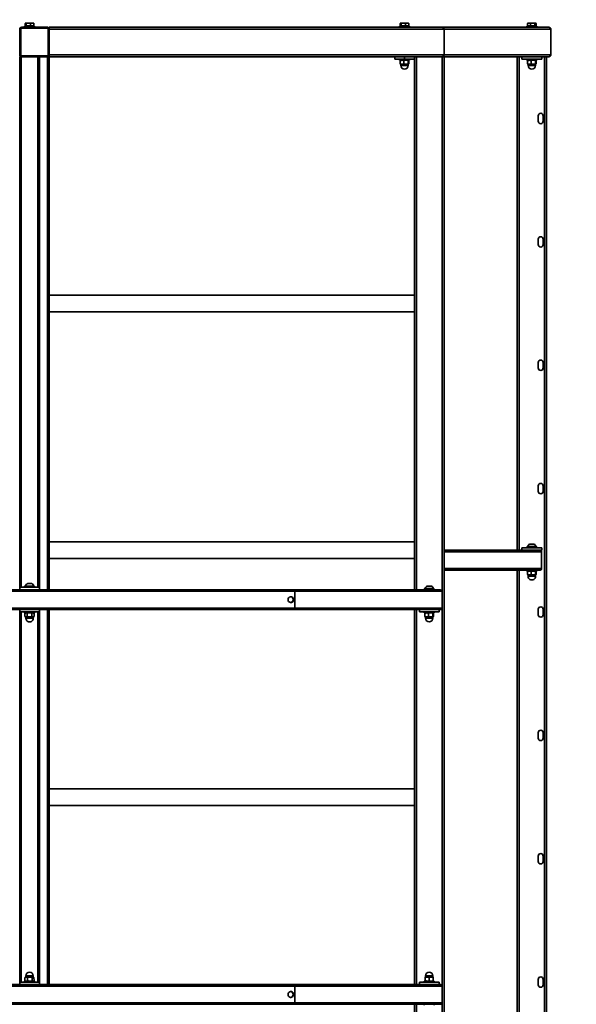
# Model space of a CAD drawing. Units: millimetres. Extents: x 3069 to 37749, y 2053 to 22277.
# Drawn here: x 34190 to 35318, y 11421 to 13417 of the extents above; entities that cross this region are included whole.
import ezdxf

# ---------------------------------------------------------------- set-up
doc = ezdxf.new("R2010")
doc.units = ezdxf.units.MM
doc.layers.add('Dimensions', color=7, linetype='Continuous')
doc.styles.get("Standard").update_dxf_attribs({"font": 'arial.ttf'})
doc.dimstyles.new('Leikkiset keinu', dxfattribs={"dimtxt": 150, "dimasz": 2.5, "dimexe": 0.06, "dimexo": 0.625, "dimtad": 0, "dimtih": 1, "dimtoh": 1, "dimdec": 0, "dimtxsty": 'Standard', "dimcen": 2.5, "dimadec": 0, "dimazin": 0, "dimtfac": 1, "dimtmove": 0, "dimatfit": 3, "dimfxl": 1, "dimarcsym": 0})

# ---------------------------------------------------------------- blocks, each defined once
blk = doc.blocks.new('*D20')
at = {"layer": 'Defpoints', "color": 0, "transparency": 16777216}
for p in [(31777.8, 19443.4), (31777.8, 4239.4), (37194, 4239.4)]:
    blk.add_point(p, dxfattribs=at)
at = {"layer": 'Dimensions', "color": 0, "lineweight": -2, "transparency": 16777216}
for p, q in [((31778.4, 19443.4), (37194, 19443.4)), ((37194, 19440.9), (37194, 11995.2)), ((37194, 4241.9), (37194, 11687.6)), ((31778.4, 4239.4), (37194, 4239.4))]:
    blk.add_line(p, q, dxfattribs=at)
at = {"layer": 'Dimensions', "color": 0, "transparency": 16777216}
for points in [[(37193.6, 19440.9), (37194.4, 19440.9), (37194, 19443.4)], [(37193.6, 4241.9), (37194.4, 4241.9), (37194, 4239.4)]]:
    blk.add_solid(points, dxfattribs=at)
at = {"layer": 'Dimensions', "color": 0, "transparency": 16777216, "insert": (37194, 11841.4), "char_height": 150, "attachment_point": 5}
blk.add_mtext('{\\H2x;15204}', dxfattribs=at)

msp = doc.modelspace()

# ---------------------------------------------------------------- linework, layer by layer
at = {"color": 7, "linetype": 'Continuous', "lineweight": 35}
for p, q in [((34200.9, 13404), (34200.9, 13409.1)), ((34201.8, 13409.8), (34201.8, 13409.8)), ((34202, 13409.8), (34201.8, 13409.8)), ((34207.5, 13409.8), (34202, 13409.8)), ((34203.1, 13404), (34203.1, 13409.1)), ((34215.3, 13409.8), (34207.5, 13409.8)), ((34211.9, 13404), (34211.9, 13409.1)), ((34215.3, 13409.8), (34217.8, 13409.8)), ((34218, 13409.7), (34217.8, 13409.8)), ((34218.6, 13404), (34218.6, 13409.1)), ((34960.9, 13404), (34960.9, 13409.1)), ((34961.8, 13409.8), (34961.8, 13409.8)), ((34962, 13409.8), (34961.8, 13409.8)), ((34967.5, 13409.8), (34962, 13409.8)), ((34963.1, 13404), (34963.1, 13409.1)), ((34975.3, 13409.8), (34967.5, 13409.8)), ((34971.9, 13404), (34971.9, 13409.1)), ((34975.3, 13409.8), (34977.8, 13409.8)), ((34978, 13409.7), (34977.8, 13409.8)), ((34978.6, 13404), (34978.6, 13409.1)), ((35219.4, 13409.6), (35218.7, 13409.1)), ((35218.7, 13404), (35218.7, 13409.1)), ((35219.8, 13409.8), (35219.4, 13409.6)), ((35221.8, 13409.8), (35219.8, 13409.8)), ((35229.4, 13409.8), (35221.8, 13409.8)), ((35224.9, 13404), (35224.9, 13409.1)), ((35235.4, 13409.8), (35229.4, 13409.8)), ((35234, 13404), (35234, 13409.1)), ((35235.8, 13409.8), (35235.4, 13409.8)), ((35235.8, 13409.8), (35235.8, 13409.8)), ((35236.8, 13404), (35236.8, 13409.1)), ((34191.8, 13397.4), (34189.8, 13397.4)), ((34189.8, 13345.4), (34189.8, 13397.4)), ((34191.8, 13397.4), (34191.8, 13345.4)), ((34193.8, 13399.4), (34193.8, 13401.4)), ((34193.8, 13401.4), (34245.8, 13401.4)), ((34245.8, 13399.4), (34193.8, 13399.4)), ((34199.8, 13403.4), (34199.8, 13401.4)), ((34199.8, 13403.4), (34213.6, 13403.4)), ((34202, 13404), (34200.9, 13404)), ((34202, 13404), (34201.8, 13403.4)), ((34203.1, 13404), (34202, 13404)), ((34207.5, 13404), (34203.1, 13404)), ((34211.9, 13404), (34207.5, 13404)), ((34215.3, 13404), (34211.9, 13404)), ((34213.6, 13403.4), (34219.8, 13403.4)), ((34218.6, 13404), (34215.3, 13404)), ((34217.8, 13403.4), (34217.8, 13404)), ((34219.8, 13401.4), (34219.8, 13403.4)), ((34245.8, 13399.4), (34245.8, 13401.4)), ((34247.8, 13345.4), (34247.8, 13397.4)), ((34249.8, 13397.4), (34247.8, 13397.4)), ((34249.8, 13401.4), (34249.8, 13397.4)), ((35046.2, 13401.4), (34249.8, 13401.4)), ((34249.8, 13397.4), (34249.8, 13345.4)), ((35049.8, 13397.4), (34249.8, 13397.4)), ((34959.8, 13403.4), (34959.8, 13401.4)), ((34959.8, 13403.4), (34973.6, 13403.4)), ((34962, 13404), (34960.9, 13404)), ((34962, 13404), (34961.8, 13403.4)), ((34963.1, 13404), (34962, 13404)), ((34967.5, 13404), (34963.1, 13404)), ((34971.9, 13404), (34967.5, 13404)), ((34975.3, 13404), (34971.9, 13404)), ((34973.6, 13403.4), (34979.8, 13403.4)), ((34978.6, 13404), (34975.3, 13404)), ((34977.8, 13403.4), (34977.8, 13404)), ((34979.8, 13401.4), (34979.8, 13403.4)), ((35262.3, 13401.4), (35046.2, 13401.4)), ((35266.3, 13397.4), (35049.8, 13397.4)), ((35049.8, 13345.4), (35049.8, 13397.4)), ((35217.8, 13403.4), (35217.8, 13401.4)), ((35217.8, 13403.4), (35231.6, 13403.4)), ((35221.8, 13404), (35218.7, 13404)), ((35219.8, 13404), (35219.8, 13403.4)), ((35224.9, 13404), (35221.8, 13404)), ((35229.4, 13404), (35224.9, 13404)), ((35234, 13404), (35229.4, 13404)), ((35231.6, 13403.4), (35237.8, 13403.4)), ((35235.4, 13404), (35234, 13404)), ((35235.8, 13403.4), (35235.4, 13404)), ((35236.8, 13404), (35235.4, 13404)), ((35237.8, 13401.4), (35237.8, 13403.4)), ((35266.3, 13345.4), (35266.3, 13397.4)), ((34191.8, 13345.4), (34189.8, 13345.4)), ((34189.8, 12266.4), (34189.8, 13341.4)), ((34192.8, 13341.4), (34189.8, 13341.4)), ((34193.8, 13341.4), (34192.8, 13341.4)), ((34193.8, 13341.4), (34193.8, 13343.4)), ((34193.8, 13343.4), (34245.8, 13343.4)), ((34245.8, 13341.4), (34193.8, 13341.4)), ((34229.8, 12266.4), (34229.8, 13341.4)), ((34245.8, 13341.4), (34245.8, 13343.4)), ((34245.8, 13341.4), (34249.8, 13341.4)), ((34249.8, 13345.4), (34247.8, 13345.4)), ((35049.8, 13345.4), (34249.8, 13345.4)), ((34249.8, 13345.4), (34249.8, 13341.4)), ((34249.8, 12261.4), (34249.8, 13341.4)), ((34989.8, 13341.4), (34249.8, 13341.4)), ((34949.8, 13341.4), (34949.8, 13336.4)), ((34969.8, 13336.4), (34949.8, 13336.4)), ((34959.8, 13336.4), (34959.8, 13334.4)), ((34979.8, 13334.4), (34959.8, 13334.4)), ((34961.2, 13327.1), (34961.2, 13333.7)), ((34968.5, 13327.1), (34968.5, 13333.7)), ((34969.8, 13341.4), (34969.8, 13336.4)), ((34989.8, 13336.4), (34969.8, 13336.4)), ((34977.1, 13327.1), (34977.1, 13333.7)), ((34978.3, 13327.1), (34978.3, 13333.7)), ((34979.8, 13334.4), (34979.8, 13336.4)), ((34989.8, 13341.4), (34993.8, 13341.4)), ((34989.8, 13341.4), (34989.8, 12261.4)), ((34993.8, 13341.4), (35045.8, 13341.4)), ((35045.8, 13341.4), (35049.8, 13341.4)), ((35266.3, 13345.4), (35049.8, 13345.4)), ((35256, 13341.4), (35049.8, 13341.4)), ((35049.8, 13341.4), (35049.8, 10341.4)), ((35197.8, 13341.4), (35197.8, 12341.4)), ((35207.8, 13341.4), (35207.8, 13336.4)), ((35247.8, 13336.4), (35207.8, 13336.4)), ((35217.5, 13336.4), (35217.8, 13334.4)), ((35217.5, 13335.9), (35217.5, 13336.4)), ((35217.5, 13335.9), (35217.5, 13335.9)), ((35237.8, 13334.4), (35217.8, 13334.4)), ((35219.2, 13327.1), (35219.2, 13333.7)), ((35226.5, 13327.1), (35226.5, 13333.7)), ((35235.1, 13327.1), (35235.1, 13333.7)), ((35236.3, 13327.1), (35236.3, 13333.7)), ((35237.8, 13334.4), (35237.8, 13336.4)), ((35237.8, 13336.4), (35238, 13335.9)), ((35238, 13335.9), (35238, 13335.9)), ((35247.8, 13341.4), (35247.8, 13336.4)), ((35253.8, 13341.4), (35253.8, 10341.4)), ((35256, 13341.4), (35257.8, 13341.4)), ((35262.3, 13341.4), (35257.8, 13341.4)), ((35257.8, 13341.4), (35257.8, 10341.4)), ((34964.9, 13326.4), (34961.8, 13326.4)), ((34962.3, 13326.2), (34962.3, 13323.9)), ((34972.8, 13326.4), (34964.9, 13326.4)), ((34977.7, 13326.4), (34972.8, 13326.4)), ((34977.3, 13323.9), (34977.3, 13326.2)), ((35222.9, 13326.4), (35219.8, 13326.4)), ((35220.3, 13326.2), (35220.3, 13323.9)), ((35230.8, 13326.4), (35222.9, 13326.4)), ((35235.7, 13326.4), (35230.8, 13326.4)), ((35235.3, 13323.9), (35235.3, 13326.2)), ((35240.8, 13210.9), (35240.8, 13221.9)), ((35250.8, 13221.9), (35250.8, 13210.9)), ((35240.8, 12960.9), (35240.8, 12971.9)), ((35250.8, 12971.9), (35250.8, 12960.9)), ((34989.8, 12858.3), (34249.8, 12858.3)), ((34249.8, 12824.6), (34989.8, 12824.6)), ((35240.8, 12710.9), (35240.8, 12721.9)), ((35250.8, 12721.9), (35250.8, 12710.9)), ((35240.8, 12460.9), (35240.8, 12471.9)), ((35250.8, 12471.9), (35250.8, 12460.9)), ((34989.8, 12358.3), (34249.8, 12358.3)), ((35223.4, 12353.9), (35232.1, 12353.9)), ((35243.5, 12341.4), (35049.8, 12341.4)), ((35207.8, 12346.4), (35207.8, 12341.4)), ((35247.8, 12346.4), (35207.8, 12346.4)), ((35217.8, 12348.4), (35217.5, 12346.4)), ((35217.5, 12346.9), (35217.5, 12346.4)), ((35217.5, 12346.9), (35217.5, 12346.9)), ((35217.8, 12348.4), (35231.6, 12348.4)), ((35219, 12348.8), (35219, 12348.8)), ((35219, 12348.8), (35236.5, 12348.8)), ((35231.6, 12348.4), (35237.8, 12348.4)), ((35236.5, 12348.8), (35236.5, 12348.8)), ((35237.8, 12346.4), (35237.8, 12348.4)), ((35237.8, 12346.4), (35238, 12346.9)), ((35238, 12346.9), (35238, 12346.9)), ((35247.8, 12341.4), (35243.5, 12341.4)), ((35247.4, 12304.4), (35247.5, 12339.2)), ((35247.4, 12304.4), (35247.4, 12338.4)), ((35247.8, 12346.4), (35247.8, 12341.4)), ((34249.8, 12324.6), (34989.8, 12324.6)), ((35245.6, 12301.4), (35049.8, 12301.4)), ((35197.8, 12301.4), (35197.8, 11381.4)), ((35217.8, 12301.4), (35217.8, 12299.4)), ((35237.8, 12299.4), (35217.8, 12299.4)), ((35219.2, 12292.1), (35219.2, 12298.7)), ((35222.9, 12291.4), (35219.8, 12291.4)), ((35220.3, 12291.2), (35220.3, 12288.9)), ((35230.8, 12291.4), (35222.9, 12291.4)), ((35226.5, 12292.1), (35226.5, 12298.7)), ((35235.7, 12291.4), (35230.8, 12291.4)), ((35235.1, 12292.1), (35235.1, 12298.7)), ((35235.3, 12288.9), (35235.3, 12291.2)), ((35236.3, 12292.1), (35236.3, 12298.7)), ((35237.8, 12299.4), (35237.8, 12301.4)), ((34205.4, 12273.9), (34211.4, 12273.9)), ((34211.4, 12273.9), (34214.1, 12273.9)), ((34744.9, 12261.4), (33619.8, 12261.4)), ((34747.5, 12258.4), (33619.8, 12258.4)), ((34189.8, 12261.4), (34189.8, 12266.4)), ((34189.8, 12266.4), (34229.8, 12266.4)), ((34199.5, 12266.9), (34199.5, 12266.9)), ((34199.5, 12266.9), (34199.8, 12266.4)), ((34199.8, 12268.4), (34199.8, 12266.4)), ((34199.8, 12268.4), (34213.6, 12268.4)), ((34201, 12268.8), (34201, 12268.8)), ((34201, 12268.8), (34213.1, 12268.8)), ((34213.1, 12268.8), (34218.5, 12268.8)), ((34213.6, 12268.4), (34219.8, 12268.4)), ((34218.5, 12268.8), (34218.5, 12268.8)), ((34219.8, 12266.4), (34219.8, 12268.4)), ((34219.8, 12266.4), (34220, 12266.9)), ((34220, 12266.9), (34220, 12266.9)), ((34229.8, 12261.4), (34229.8, 12266.4)), ((35042.9, 12261.4), (34744.9, 12261.4)), ((35046, 12258.4), (34747.5, 12258.4)), ((34747.5, 12224.4), (34747.5, 12258.4)), ((35009.8, 12263.4), (35009.8, 12261.4)), ((35009.8, 12263.4), (35023.6, 12263.4)), ((35011, 12263.8), (35011, 12263.8)), ((35011, 12263.8), (35028.5, 12263.8)), ((35015.4, 12268.9), (35024.1, 12268.9)), ((35023.6, 12263.4), (35029.8, 12263.4)), ((35028.5, 12263.8), (35028.5, 12263.8)), ((35029.8, 12261.4), (35029.8, 12263.4)), ((35046, 12258.4), (35046, 12224.4)), ((34747.5, 12224.4), (33619.8, 12224.4)), ((34744.9, 12221.4), (33619.8, 12221.4)), ((34189.8, 12216.4), (34189.8, 12221.4)), ((34189.8, 11466.4), (34189.8, 12216.4)), ((34189.8, 12216.4), (34229.8, 12216.4)), ((34199.8, 12216.4), (34199.5, 12215.9)), ((34199.5, 12215.9), (34199.5, 12215.9)), ((34199.8, 12216.4), (34199.8, 12214.4)), ((34219.8, 12214.4), (34199.8, 12214.4)), ((34202.8, 12214.4), (34200.5, 12213.7)), ((34200.5, 12207.1), (34200.5, 12213.7)), ((34205, 12207.1), (34205, 12213.7)), ((34214.3, 12207.1), (34214.3, 12213.7)), ((34219, 12213.7), (34217.8, 12214.4)), ((34219, 12207.1), (34219, 12213.7)), ((34219.8, 12214.4), (34220, 12216.4)), ((34220, 12215.9), (34220, 12216.4)), ((34220, 12215.9), (34220, 12215.9)), ((34229.8, 12216.4), (34229.8, 12221.4)), ((34229.8, 11466.4), (34229.8, 12216.4)), ((34249.8, 11461.4), (34249.8, 12221.4)), ((35033.7, 12221.4), (34744.9, 12221.4)), ((35046, 12224.4), (34747.5, 12224.4)), ((34989.8, 12221.4), (34989.8, 11461.4)), ((34999.8, 12221.4), (34999.8, 12216.4)), ((35039.8, 12216.4), (34999.8, 12216.4)), ((35009.8, 12216.4), (35009.5, 12215.9)), ((35009.5, 12215.9), (35009.5, 12215.9)), ((35009.8, 12216.4), (35009.8, 12214.4)), ((35029.8, 12214.4), (35009.8, 12214.4)), ((35011.2, 12207.1), (35011.2, 12213.7)), ((35018.5, 12207.1), (35018.5, 12213.7)), ((35027.1, 12207.1), (35027.1, 12213.7)), ((35028.3, 12207.1), (35028.3, 12213.7)), ((35029.8, 12214.4), (35030, 12216.4)), ((35030, 12215.9), (35030, 12216.4)), ((35030, 12215.9), (35030, 12215.9)), ((35039.8, 12221.4), (35033.7, 12221.4)), ((35042.9, 12221.4), (35039.8, 12221.4)), ((35039.8, 12221.4), (35039.8, 12216.4)), ((35240.8, 12210.9), (35240.8, 12221.9)), ((35250.8, 12221.9), (35250.8, 12210.9)), ((34200.5, 12207.1), (34201.8, 12206.4)), ((34202.8, 12206.4), (34201.8, 12206.4)), ((34202.3, 12206.2), (34202.3, 12203.9)), ((34209.7, 12206.4), (34202.8, 12206.4)), ((34216.6, 12206.4), (34209.7, 12206.4)), ((34217.8, 12206.4), (34216.6, 12206.4)), ((34217.3, 12203.9), (34217.3, 12206.2)), ((34217.8, 12206.4), (34219, 12207.1)), ((35014.9, 12206.4), (35011.8, 12206.4)), ((35012.3, 12206.2), (35012.3, 12203.9)), ((35022.8, 12206.4), (35014.9, 12206.4)), ((35027.7, 12206.4), (35022.8, 12206.4)), ((35027.3, 12203.9), (35027.3, 12206.2)), ((35240.8, 11960.9), (35240.8, 11971.9)), ((35250.8, 11971.9), (35250.8, 11960.9)), ((34989.8, 11858.3), (34249.8, 11858.3)), ((34249.8, 11824.6), (34989.8, 11824.6)), ((35240.8, 11710.9), (35240.8, 11721.9)), ((35250.8, 11721.9), (35250.8, 11710.9)), ((34200.8, 11475.9), (34200.5, 11475.7)), ((34200.5, 11475.7), (34200.5, 11469.1)), ((34201.8, 11476.4), (34200.8, 11475.9)), ((34201.8, 11476.4), (34203.1, 11476.4)), ((34202.3, 11478.9), (34202.3, 11476.7)), ((34203.1, 11476.4), (34210.2, 11476.4)), ((34205.6, 11475.7), (34205.6, 11469.1)), ((34210.2, 11476.4), (34216.9, 11476.4)), ((34214.8, 11475.7), (34214.8, 11469.1)), ((34217.8, 11476.4), (34216.9, 11476.4)), ((34217.3, 11476.7), (34217.3, 11478.9)), ((34218.7, 11475.9), (34217.8, 11476.4)), ((34218.7, 11475.9), (34219, 11469.1)), ((35011.7, 11475.7), (35011.7, 11469.1)), ((35011.8, 11476.4), (35015.8, 11476.4)), ((35011.8, 11475.7), (35011.8, 11469.1)), ((35012.3, 11478.9), (35012.3, 11476.7)), ((35015.8, 11476.4), (35023.8, 11476.4)), ((35019.8, 11475.7), (35019.8, 11469.1)), ((35027.8, 11476.4), (35023.8, 11476.4)), ((35027.3, 11476.7), (35027.3, 11478.9)), ((35027.8, 11475.7), (35027.8, 11469.1)), ((34744.9, 11461.4), (33619.8, 11461.4)), ((34747.5, 11458.4), (33619.8, 11458.4)), ((34189.8, 11461.4), (34189.8, 11466.4)), ((34189.8, 11466.4), (34229.8, 11466.4)), ((34199.5, 11466.9), (34199.5, 11466.9)), ((34199.5, 11466.9), (34199.8, 11466.4)), ((34199.8, 11468.4), (34199.8, 11466.4)), ((34199.8, 11468.4), (34213.6, 11468.4)), ((34200.5, 11469.1), (34200.8, 11469)), ((34200.8, 11469), (34201.8, 11468.4)), ((34213.6, 11468.4), (34219.8, 11468.4)), ((34216.9, 11468.4), (34218.7, 11469)), ((34219.8, 11466.4), (34219.8, 11468.4)), ((34219.8, 11466.4), (34220, 11466.9)), ((34220, 11466.9), (34220, 11466.9)), ((34229.8, 11461.4), (34229.8, 11466.4)), ((35033.7, 11461.4), (34744.9, 11461.4)), ((34747.5, 11424.4), (34747.5, 11458.4)), ((35046, 11458.4), (34747.5, 11458.4)), ((34999.8, 11466.4), (34999.8, 11461.4)), ((35039.8, 11466.4), (34999.8, 11466.4)), ((35009.5, 11466.9), (35009.5, 11466.9)), ((35009.5, 11466.9), (35009.8, 11466.4)), ((35009.8, 11468.4), (35009.8, 11466.4)), ((35009.8, 11468.4), (35023.6, 11468.4)), ((35023.6, 11468.4), (35029.8, 11468.4)), ((35029.8, 11466.4), (35029.8, 11468.4)), ((35029.8, 11466.4), (35030, 11466.9)), ((35030, 11466.9), (35030, 11466.9)), ((35039.8, 11461.4), (35033.7, 11461.4)), ((35039.8, 11466.4), (35039.8, 11461.4)), ((35042.9, 11461.4), (35039.8, 11461.4)), ((35046, 11458.4), (35046, 11424.4)), ((35240.8, 11460.9), (35240.8, 11471.9)), ((35250.8, 11471.9), (35250.8, 11460.9)), ((34747.5, 11424.4), (33619.8, 11424.4)), ((34744.9, 11421.4), (33619.8, 11421.4)), ((35042.9, 11421.4), (34744.9, 11421.4)), ((35046, 11424.4), (34747.5, 11424.4)), ((34989.8, 11421.4), (34989.8, 10341.4)), ((35009.8, 11421.4), (35009.8, 11419.4)), ((35029.8, 11419.4), (35029.8, 11421.4))]:
    msp.add_line(p, q, dxfattribs=at)
at = {"color": 8, "linetype": 'Continuous', "lineweight": 35}
for p, q in [((34192.8, 12266.4), (34192.8, 13341.4)), ((34226.8, 12266.4), (34226.8, 13341.4)), ((34245.8, 12261.4), (34245.8, 13341.4)), ((34993.8, 13341.4), (34993.8, 12261.4)), ((35045.8, 13341.4), (35045.8, 12259.6)), ((35201.8, 13341.4), (35201.8, 12341.4)), ((34972.6, 13326.2), (34962.3, 13326.2)), ((34962.3, 13323.9), (34977.3, 13323.9)), ((34977.3, 13326.2), (34972.6, 13326.2)), ((35230.6, 13326.2), (35220.3, 13326.2)), ((35220.3, 13323.9), (35235.3, 13323.9)), ((35235.3, 13326.2), (35230.6, 13326.2)), ((35247.4, 12338.4), (35049.8, 12338.4)), ((35247.4, 12304.4), (35049.8, 12304.4)), ((35201.8, 12301.4), (35201.8, 11381.4)), ((35230.6, 12291.2), (35220.3, 12291.2)), ((35235.3, 12291.2), (35230.6, 12291.2)), ((35220.3, 12288.9), (35235.3, 12288.9)), ((34192.8, 11466.4), (34192.8, 12216.4)), ((34226.8, 11466.4), (34226.8, 12216.4)), ((34245.8, 11461.4), (34245.8, 12221.4)), ((34993.8, 12221.4), (34993.8, 11461.4)), ((35045.8, 12223.3), (35045.8, 11459.6)), ((34209.7, 12206.2), (34202.3, 12206.2)), ((34202.3, 12203.9), (34217.3, 12203.9)), ((34217.3, 12206.2), (34209.7, 12206.2)), ((35022.6, 12206.2), (35012.3, 12206.2)), ((35012.3, 12203.9), (35027.3, 12203.9)), ((35027.3, 12206.2), (35022.6, 12206.2)), ((34217.3, 11478.9), (34202.3, 11478.9)), ((34202.3, 11476.7), (34203.5, 11476.7)), ((34203.5, 11476.7), (34217.3, 11476.7)), ((35027.3, 11478.9), (35012.3, 11478.9)), ((35012.3, 11476.7), (35027.3, 11476.7)), ((34993.8, 11421.4), (34993.8, 10341.4)), ((35045.8, 11423.3), (35045.8, 10341.4))]:
    msp.add_line(p, q, dxfattribs=at)
at = {"color": 7, "linetype": 'Continuous', "lineweight": 35, "flags": 128}
for points in [[(34200.9, 13409.1), (34201.4, 13409.6), (34202, 13409.8)], [(34203.1, 13409.1), (34205.2, 13409.6), (34207.5, 13409.8)], [(34211.9, 13409.1), (34212.6, 13409.3), (34215.3, 13409.8)], [(34215.3, 13409.8), (34216, 13409.8), (34218.6, 13409.1)], [(34218.6, 13409.1), (34218.1, 13409.6), (34218, 13409.7)], [(34960.9, 13409.1), (34961.4, 13409.6), (34962, 13409.8)], [(34963.1, 13409.1), (34965.2, 13409.6), (34967.5, 13409.8)], [(34971.9, 13409.1), (34972.6, 13409.3), (34975.3, 13409.8)], [(34975.3, 13409.8), (34976, 13409.8), (34978.6, 13409.1)], [(34978.6, 13409.1), (34978.1, 13409.6), (34978, 13409.7)], [(35218.7, 13409.1), (35221.2, 13409.8), (35221.8, 13409.8)], [(35221.8, 13409.8), (35224.4, 13409.3), (35224.9, 13409.1)], [(35224.9, 13409.1), (35227.1, 13409.6), (35229.4, 13409.8)], [(35234, 13409.1), (35234.7, 13409.6), (35235.4, 13409.8)], [(34961.2, 13333.7), (34963, 13334.2), (34964.9, 13334.4)], [(34961.2, 13333.7), (34961.8, 13334.4), (34961.5, 13334.2), (34961.2, 13333.7)], [(34972.8, 13334.4), (34971.7, 13334.4), (34968.5, 13333.7)], [(34977.1, 13333.7), (34976.1, 13334), (34972.8, 13334.4)], [(34977.1, 13333.7), (34977.4, 13334.2), (34977.7, 13334.4)], [(34977.7, 13334.4), (34977.7, 13334.4), (34978, 13334.2), (34978.3, 13333.7)], [(35219.2, 13333.7), (35221, 13334.2), (35222.9, 13334.4)], [(35219.2, 13333.7), (35219.8, 13334.4), (35219.5, 13334.2), (35219.2, 13333.7)], [(35230.8, 13334.4), (35229.7, 13334.4), (35226.5, 13333.7)], [(35235.1, 13333.7), (35234.1, 13334), (35230.8, 13334.4)], [(35235.1, 13333.7), (35235.4, 13334.2), (35235.7, 13334.4)], [(35235.7, 13334.4), (35235.7, 13334.4), (35236, 13334.2), (35236.3, 13333.7)], [(34961.2, 13327.1), (34961.5, 13326.6), (34961.8, 13326.4)], [(34968.5, 13327.1), (34966.7, 13326.6), (34964.9, 13326.4)], [(34968.5, 13327.1), (34971.7, 13326.5), (34972.8, 13326.4)], [(34972.8, 13326.4), (34976.1, 13326.9), (34977.1, 13327.1)], [(34977.7, 13326.4), (34977.6, 13326.4), (34977.4, 13326.6), (34977.1, 13327.1)], [(34978.3, 13327.1), (34978, 13326.6), (34977.7, 13326.4)], [(35219.2, 13327.1), (35219.5, 13326.6), (35219.8, 13326.4)], [(35226.5, 13327.1), (35224.7, 13326.6), (35222.9, 13326.4)], [(35226.5, 13327.1), (35229.7, 13326.5), (35230.8, 13326.4)], [(35230.8, 13326.4), (35234.1, 13326.9), (35235.1, 13327.1)], [(35235.7, 13326.4), (35235.6, 13326.4), (35235.4, 13326.6), (35235.1, 13327.1)], [(35236.3, 13327.1), (35236, 13326.6), (35235.7, 13326.4)], [(35247.4, 12338.4), (35247.4, 12338.4), (35247.5, 12338.8), (35247.5, 12339.9), (35246.9, 12340.9), (35246.4, 12341.3), (35245.6, 12341.4)], [(35219.2, 12298.7), (35221, 12299.2), (35222.9, 12299.4)], [(35219.2, 12298.7), (35219.8, 12299.4), (35219.5, 12299.2), (35219.2, 12298.7)], [(35219.2, 12292.1), (35219.5, 12291.6), (35219.8, 12291.4)], [(35226.5, 12292.1), (35224.7, 12291.6), (35222.9, 12291.4)], [(35230.8, 12299.4), (35229.7, 12299.4), (35226.5, 12298.7)], [(35226.5, 12292.1), (35229.7, 12291.5), (35230.8, 12291.4)], [(35235.1, 12298.7), (35234.1, 12299), (35230.8, 12299.4)], [(35230.8, 12291.4), (35234.1, 12291.9), (35235.1, 12292.1)], [(35235.1, 12298.7), (35235.4, 12299.2), (35235.7, 12299.4)], [(35235.7, 12291.4), (35235.6, 12291.4), (35235.4, 12291.6), (35235.1, 12292.1)], [(35235.7, 12299.4), (35235.7, 12299.4), (35236, 12299.2), (35236.3, 12298.7)], [(35236.3, 12292.1), (35236, 12291.6), (35235.7, 12291.4)], [(35245.6, 12301.4), (35246.3, 12301.6), (35246.9, 12302), (35247.5, 12302.9), (35247.5, 12304.1), (35247.4, 12304.4), (35247.4, 12304.4)], [(34744.7, 12241.4), (34744.6, 12242.9), (34744.1, 12244.3), (34743.3, 12245.5), (34742.2, 12246.5), (34741, 12247.1), (34739.6, 12247.4), (34738.3, 12247.3), (34737, 12246.9), (34735.8, 12246), (34734.9, 12245), (34734.2, 12243.6), (34733.9, 12242.2), (34733.9, 12240.7), (34734.2, 12239.2), (34734.9, 12237.9), (34735.8, 12236.8), (34737, 12236), (34738.3, 12235.5), (34739.6, 12235.4), (34741, 12235.7), (34742.2, 12236.4), (34743.3, 12237.3), (34744.1, 12238.5), (34744.6, 12239.9), (34744.7, 12241.4)], [(34738.9, 12247.4), (34739.5, 12247.3), (34740.8, 12246.9), (34741.9, 12246), (34742.9, 12245), (34743.5, 12243.6), (34743.9, 12242.2), (34743.9, 12240.7), (34743.5, 12239.2), (34742.9, 12237.9), (34741.9, 12236.8), (34740.8, 12236), (34739.5, 12235.5), (34738.9, 12235.4)], [(34200.5, 12213.7), (34201.6, 12214.2), (34202.8, 12214.4)], [(34209.7, 12214.4), (34208.5, 12214.4), (34205, 12213.7)], [(34214.3, 12213.7), (34213.2, 12214), (34209.7, 12214.4)], [(34214.3, 12213.7), (34215.4, 12214.2), (34216.6, 12214.4)], [(35011.2, 12213.7), (35013, 12214.2), (35014.9, 12214.4)], [(35011.2, 12213.7), (35011.8, 12214.4), (35011.5, 12214.2), (35011.2, 12213.7)], [(35022.8, 12214.4), (35021.7, 12214.4), (35018.5, 12213.7)], [(35027.1, 12213.7), (35026.1, 12214), (35022.8, 12214.4)], [(35027.1, 12213.7), (35027.4, 12214.2), (35027.7, 12214.4)], [(35027.7, 12214.4), (35027.7, 12214.4), (35028, 12214.2), (35028.3, 12213.7)], [(34205, 12207.1), (34203.9, 12206.6), (34202.8, 12206.4)], [(34205, 12207.1), (34208.5, 12206.5), (34209.7, 12206.4)], [(34209.7, 12206.4), (34213.2, 12206.9), (34214.3, 12207.1)], [(34219, 12207.1), (34217.8, 12206.6), (34216.6, 12206.4)], [(35011.2, 12207.1), (35011.5, 12206.6), (35011.8, 12206.4)], [(35018.5, 12207.1), (35016.7, 12206.6), (35014.9, 12206.4)], [(35018.5, 12207.1), (35021.7, 12206.5), (35022.8, 12206.4)], [(35022.8, 12206.4), (35026.1, 12206.9), (35027.1, 12207.1)], [(35027.7, 12206.4), (35027.6, 12206.4), (35027.4, 12206.6), (35027.1, 12207.1)], [(35028.3, 12207.1), (35028, 12206.6), (35027.7, 12206.4)], [(34203.1, 11476.4), (34201.1, 11476), (34200.5, 11475.7)], [(34205.6, 11475.7), (34203.7, 11476.4), (34203.1, 11476.4)], [(34205.6, 11475.7), (34207.9, 11476.2), (34210.2, 11476.4)], [(34214.8, 11475.7), (34215.8, 11476.2), (34216.9, 11476.4)], [(35011.8, 11476.4), (35011.7, 11476), (35011.7, 11475.7)], [(35011.8, 11475.7), (35013.7, 11476.2), (35015.8, 11476.4)], [(35011.8, 11475.7), (35011.8, 11476.4), (35011.8, 11476.4)], [(35019.8, 11475.7), (35021.7, 11476.2), (35023.8, 11476.4)], [(35027.8, 11475.7), (35027.8, 11476.4), (35027.8, 11476.4)], [(34200.5, 11469.1), (34201.1, 11468.9), (34203.1, 11468.4)], [(34203.1, 11468.4), (34203.7, 11468.5), (34205.6, 11469.1)], [(34214.8, 11469.1), (34212.6, 11468.6), (34210.2, 11468.4)], [(34218.7, 11469), (34218, 11468.6), (34216.9, 11468.4)], [(35011.7, 11469.1), (35011.7, 11468.9), (35011.8, 11468.4)], [(35011.8, 11468.4), (35011.8, 11468.5), (35011.8, 11469.1)], [(35019.8, 11469.1), (35017.8, 11468.6), (35015.8, 11468.4)], [(35027.8, 11469.1), (35025.8, 11468.6), (35023.8, 11468.4)], [(35027.8, 11469.1), (35027.8, 11468.5), (35027.8, 11469.1)], [(34744.7, 11441.4), (34744.6, 11442.9), (34744.1, 11444.3), (34743.3, 11445.5), (34742.2, 11446.5), (34741, 11447.1), (34739.6, 11447.4), (34738.3, 11447.3), (34737, 11446.9), (34735.8, 11446), (34734.9, 11445), (34734.2, 11443.6), (34733.9, 11442.2), (34733.9, 11440.7), (34734.2, 11439.2), (34734.9, 11437.9), (34735.8, 11436.8), (34737, 11436), (34738.3, 11435.5), (34739.6, 11435.4), (34741, 11435.7), (34742.2, 11436.4), (34743.3, 11437.3), (34744.1, 11438.5), (34744.6, 11439.9), (34744.7, 11441.4)], [(34738.9, 11447.4), (34739.5, 11447.3), (34740.8, 11446.9), (34741.9, 11446), (34742.9, 11445), (34743.5, 11443.6), (34743.9, 11442.2), (34743.9, 11440.7), (34743.5, 11439.2), (34742.9, 11437.9), (34741.9, 11436.8), (34740.8, 11436), (34739.5, 11435.5), (34738.9, 11435.4)]]:
    msp.add_lwpolyline(points, dxfattribs=at)
at = {"color": 7, "linetype": 'Continuous', "lineweight": 35}
for centre, radius, start, end in [((34201.8, 13408.4), 1.4, 29.0477, 84.482), ((34207.4, 13395.1), 14.8, 72.0984, 89.5853), ((34961.8, 13408.4), 1.4, 29.0477, 84.482), ((34967.4, 13395.1), 14.8, 72.0984, 89.5853), ((35229.3, 13394.5), 15.3, 72.4135, 89.5962), ((35235.3, 13407.9), 1.98, 39.5361, 86.6823), ((34193.8, 13397.4), 4, 90, 180), ((34193.8, 13397.4), 2, 90, 180), ((34245.8, 13397.4), 4, 0, 90), ((34245.8, 13397.4), 2, 0, 90), ((34193.8, 13345.4), 4, 180, 270), ((34193.8, 13345.4), 2, 180, 270), ((34245.8, 13345.4), 4, 270, 0), ((34245.8, 13345.4), 2, 270, 360), ((34964.8, 13324.2), 10.2, 68.4718, 89.4453), ((35222.8, 13324.2), 10.2, 68.4718, 89.4453), ((34965, 13336.7), 10.2, 248.4718, 269.4453), ((34962, 13326.3), 0.25, 335.0858, 144.6381), ((34969.8, 13323.9), 7.5, 180, 0), ((34977.5, 13326.3), 0.25, 35.3619, 204.9142), ((35223, 13336.7), 10.2, 248.4718, 269.4453), ((35220, 13326.3), 0.25, 335.0858, 144.6381), ((35227.8, 13323.9), 7.5, 180, 0), ((35235.5, 13326.3), 0.25, 35.3619, 204.9142), ((35245.8, 13221.9), 5, 0, 180), ((35245.8, 13210.9), 5, 180, 0), ((35245.8, 12971.9), 5, 0, 180), ((35245.8, 12960.9), 5, 180, 0), ((35245.8, 12721.9), 5, 0, 180), ((35245.8, 12710.9), 5, 180, 0), ((35245.8, 12471.9), 5, 0, 180), ((35245.8, 12460.9), 5, 180, 0), ((35227.8, 12345.8), 9.27, 118.1759, 160.7969), ((35227.8, 12345.8), 9.27, 19.2031, 61.8241), ((35223, 12301.7), 10.2, 248.4718, 269.4453), ((35220, 12291.3), 0.25, 335.0858, 144.6381), ((35222.8, 12289.2), 10.2, 68.4718, 89.4453), ((35235.5, 12291.3), 0.25, 35.3619, 204.9142), ((34209.8, 12265.8), 9.27, 118.1759, 160.7969), ((34209.8, 12265.8), 9.27, 19.2031, 61.8241), ((35227.8, 12288.9), 7.5, 179.9999, 0.0001), ((35019.8, 12260.8), 9.27, 118.1759, 160.7969), ((35019.8, 12260.8), 9.27, 19.2031, 61.8241), ((34202.7, 12210.2), 4.24, 56.213, 88.7055), ((34216.5, 12209.9), 4.56, 57.4768, 88.8051), ((35014.8, 12204.2), 10.2, 68.4718, 89.4453), ((35245.8, 12221.9), 5, 0, 180), ((35245.8, 12210.9), 5, 180, 0), ((34202.9, 12210.7), 4.24, 236.213, 268.7055), ((34202, 12206.2), 0.25, 0, 90), ((34209.8, 12203.9), 7.5, 179.9999, 0.0001), ((34216.7, 12211), 4.56, 237.4768, 268.8051), ((34217.6, 12206.2), 0.306, 50.6599, 182.4702), ((35015, 12216.7), 10.2, 248.4718, 269.4453), ((35012, 12206.3), 0.25, 335.0858, 144.6381), ((35019.8, 12203.9), 7.5, 180, 0), ((35027.5, 12206.3), 0.25, 35.3619, 204.9142), ((35245.8, 11971.9), 5, 0, 180), ((35245.8, 11960.9), 5, 180, 0), ((35245.8, 11721.9), 5, 0, 180), ((35245.8, 11710.9), 5, 180, 0), ((34201.9, 11476.7), 0.306, 230.6599, 2.4702), ((34209.8, 11478.9), 7.5, 0, 180), ((34210.1, 11460.5), 15.9, 72.7755, 89.6084), ((34216.9, 11473.2), 3.27, 56.0018, 89.9059), ((34217.6, 11476.7), 0.306, 177.5298, 309.3401), ((35011.9, 11476.7), 0.306, 230.6595, 2.4709), ((35019.8, 11478.9), 7.5, 0, 180), ((35015.7, 11464.3), 12.1, 70.238, 89.5171), ((35023.7, 11464.3), 12.1, 70.2163, 89.5162), ((35027.6, 11476.7), 0.306, 177.5291, 309.3405), ((35245.8, 11471.9), 5, 0, 180), ((34210.3, 11484.4), 15.9, 252.7755, 269.6084), ((34217, 11472.1), 3.66, 233.5701, 268.4766), ((35015.9, 11480.6), 12.1, 250.238, 269.5171), ((35023.9, 11480.5), 12.1, 250.2163, 269.5162), ((35245.8, 11460.9), 5, 180, 0)]:
    msp.add_arc(centre, radius, start, end, dxfattribs=at)
for centre, major_axis, ratio, start_param, end_param in [((35046.2, 13397.4), (0, 4), 0.900404, 4.712389, 6.283185), ((35046.2, 13397.4), (0, 4), 0.900404, 4.712389, 6.283185), ((35262.3, 13397.4), (-4.02, 0), 0.994522, 3.141593, 4.712389), ((35046.2, 13345.4), (0, 4), 0.900404, 3.141593, 4.712389), ((35046.2, 13345.4), (0, 4), 0.900404, 3.141593, 4.712389), ((35262.3, 13345.4), (-4.02, 0), 0.994522, 1.570796, 3.141593), ((34744.9, 12258.4), (0, 3), 0.845237, 4.712389, 6.283185), ((34744.9, 12258.4), (0, 3), 0.845237, 4.712389, 6.283185), ((35042.9, 12258.4), (-3.11, 0), 0.965926, 3.141593, 4.712389), ((34744.9, 12224.4), (0, 3), 0.845237, 3.141593, 4.712389), ((34744.9, 12224.4), (0, 3), 0.845237, 3.141593, 4.712389), ((35042.9, 12224.4), (-3.11, 0), 0.965926, 1.570796, 3.141593), ((34744.9, 11458.4), (0, 3), 0.845237, 4.712389, 6.283185), ((34744.9, 11458.4), (0, 3), 0.845237, 4.712389, 6.283185), ((35042.9, 11458.4), (-3.11, 0), 0.965926, 3.141593, 4.712389), ((34744.9, 11424.4), (0, 3), 0.845237, 3.141593, 4.712389), ((34744.9, 11424.4), (0, 3), 0.845237, 3.141593, 4.712389), ((35042.9, 11424.4), (-3.11, 0), 0.965926, 1.570796, 3.141593)]:
    msp.add_ellipse(centre, major_axis=major_axis, ratio=ratio, start_param=start_param, end_param=end_param, dxfattribs=at)

# ---------------------------------------------------------------- dimensions: what is measured, and where the dimension line sits
at = {"layer": 'Dimensions'}
dim = msp.add_linear_dim(base=(37194, 4239.4), p1=(31777.8, 19443.4), p2=(31777.8, 4239.4), angle=90, text='{\\H2x;<>}', dimstyle='Leikkiset keinu', dxfattribs=at)
dim.commit()
dim.dimension.update_dxf_attribs({"geometry": '*D20', "text_midpoint": (37194, 11841.4)})

doc.saveas('drawing.dxf')
